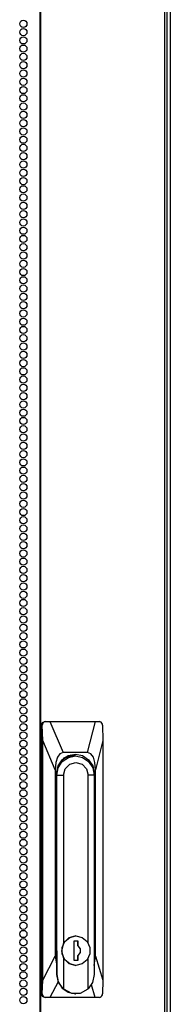
# Model space of a CAD drawing. Units: inches. Extents: x -262 to 44, y -67 to 178.
# Drawn here: x -142 to -139, y 51 to 73 of the extents above; entities that cross this region are included whole.
import ezdxf

# ---------------------------------------------------------------- set-up
doc = ezdxf.new("R2010")
doc.units = ezdxf.units.IN
doc.header["$MEASUREMENT"] = 0
doc.layers.add('TFR-TRI', color=7, linetype='CONTINUOUS')

msp = doc.modelspace()

# ---------------------------------------------------------------- linework, layer by layer
at = {"layer": 'TFR-TRI', "color": 173, "linetype": 'Continuous'}
msp.add_line((-138.921, 95.705), (-138.921, 14.314), dxfattribs=at)
at = {"layer": 'TFR-TRI', "color": 30, "linetype": 'Continuous'}
for p, q in [((-141.894, 95.269), (-141.894, 13.348)), ((-141.876, 95.269), (-141.876, 13.348)), ((-139.053, 95.269), (-139.053, 13.348)), ((-139, 95.269), (-139, 13.348))]:
    msp.add_line(p, q, dxfattribs=at)
at = {"layer": 'TFR-TRI', "color": 151, "linetype": 'Continuous'}
for p, q in [((-141.857, 57.379), (-141.835, 57.435)), ((-141.857, 51.237), (-141.857, 57.379)), ((-141.837, 57.379), (-141.857, 57.379)), ((-141.835, 57.396), (-141.837, 57.379)), ((-141.828, 57.024), (-141.837, 57.379)), ((-141.835, 57.435), (-141.781, 57.458)), ((-141.826, 57.42), (-141.835, 57.396)), ((-141.809, 57.44), (-141.826, 57.42)), ((-141.785, 57.453), (-141.809, 57.44)), ((-141.758, 57.458), (-141.785, 57.453)), ((-141.781, 57.458), (-141.758, 57.458)), ((-141.758, 57.458), (-141.666, 57.458)), ((-141.666, 57.458), (-140.624, 57.458)), ((-141.666, 57.458), (-141.361, 56.749)), ((-140.805, 56.749), (-140.624, 57.458)), ((-140.624, 57.458), (-140.537, 57.458)), ((-140.516, 57.454), (-140.537, 57.458)), ((-140.495, 57.443), (-140.516, 57.454)), ((-140.478, 57.425), (-140.495, 57.443)), ((-140.468, 57.403), (-140.478, 57.425)), ((-140.463, 57.379), (-140.468, 57.403)), ((-140.463, 57.379), (-140.455, 57.024)), ((-141.828, 51.555), (-141.828, 57.024)), ((-141.541, 56.355), (-141.828, 57.024)), ((-140.455, 57.024), (-140.625, 56.355)), ((-140.455, 57.024), (-140.455, 51.555)), ((-141.437, 56.723), (-141.494, 56.646)), ((-141.361, 56.749), (-141.437, 56.723)), ((-141.385, 56.588), (-141.246, 56.684)), ((-140.805, 56.749), (-141.361, 56.749)), ((-141.246, 56.684), (-141.083, 56.717)), ((-141.198, 56.701), (-141.163, 56.689)), ((-141.163, 56.689), (-141.13, 56.674)), ((-141.083, 56.717), (-140.92, 56.684)), ((-140.92, 56.684), (-140.781, 56.588)), ((-140.729, 56.723), (-140.805, 56.749)), ((-140.672, 56.646), (-140.729, 56.723)), ((-141.529, 56.522), (-141.541, 56.355)), ((-141.494, 56.646), (-141.529, 56.522)), ((-141.477, 56.445), (-141.385, 56.588)), ((-140.781, 56.588), (-140.689, 56.445)), ((-140.637, 56.522), (-140.672, 56.646)), ((-140.625, 56.355), (-140.637, 56.522)), ((-141.541, 56.355), (-141.541, 52.101)), ((-141.51, 56.277), (-141.477, 56.445)), ((-141.51, 52.226), (-141.51, 56.277)), ((-140.689, 56.445), (-140.656, 56.277)), ((-140.659, 56.277), (-140.656, 56.277)), ((-140.656, 56.277), (-140.656, 52.226)), ((-140.625, 52.101), (-140.625, 56.355)), ((-141.509, 52.201), (-141.51, 52.226)), ((-141.507, 52.176), (-141.509, 52.201)), ((-140.657, 52.226), (-140.656, 52.226)), ((-140.656, 52.213), (-140.657, 52.2)), ((-140.656, 52.226), (-140.656, 52.213)), ((-141.828, 51.555), (-141.541, 52.101)), ((-141.541, 52.101), (-141.507, 51.879)), ((-140.657, 51.884), (-140.625, 52.101)), ((-140.625, 52.101), (-140.455, 51.555)), ((-141.837, 51.237), (-141.828, 51.555)), ((-141.476, 51.516), (-141.664, 51.159)), ((-140.455, 51.555), (-140.464, 51.237)), ((-140.629, 51.159), (-140.718, 51.445)), ((-141.857, 51.237), (-141.837, 51.237)), ((-141.835, 51.182), (-141.857, 51.237)), ((-141.837, 51.237), (-141.835, 51.213)), ((-141.835, 51.213), (-141.824, 51.191)), ((-141.781, 51.159), (-141.835, 51.182)), ((-141.824, 51.191), (-141.806, 51.173)), ((-141.806, 51.173), (-141.783, 51.162)), ((-141.783, 51.162), (-141.76, 51.159)), ((-141.76, 51.159), (-141.781, 51.159)), ((-141.664, 51.159), (-141.76, 51.159)), ((-140.629, 51.159), (-141.664, 51.159)), ((-140.539, 51.159), (-140.629, 51.159)), ((-140.539, 51.159), (-140.515, 51.163)), ((-140.515, 51.163), (-140.493, 51.176)), ((-140.493, 51.176), (-140.477, 51.196)), ((-140.477, 51.196), (-140.467, 51.22)), ((-140.467, 51.22), (-140.464, 51.237))]:
    msp.add_line(p, q, dxfattribs=at)
at = {"layer": 'TFR-TRI', "color": 252, "linetype": 'Continuous'}
for p, q in [((-141.135, 56.674), (-141.306, 56.632)), ((-141.257, 56.679), (-141.21, 56.678)), ((-141.257, 56.679), (-141.21, 56.678)), ((-141.239, 56.679), (-141.256, 56.679)), ((-141.239, 56.679), (-141.256, 56.679)), ((-141.243, 56.641), (-141.081, 56.674)), ((-141.21, 56.678), (-141.162, 56.671)), ((-141.21, 56.678), (-141.162, 56.671)), ((-141.081, 56.674), (-141.135, 56.674)), ((-141.081, 56.674), (-140.919, 56.641)), ((-141.473, 56.404), (-141.381, 56.546)), ((-141.381, 56.546), (-141.243, 56.641)), ((-141.342, 56.622), (-141.361, 56.611)), ((-141.318, 56.637), (-141.358, 56.616)), ((-141.323, 56.632), (-141.342, 56.622)), ((-141.323, 56.632), (-141.306, 56.632)), ((-141.315, 56.382), (-141.212, 56.488)), ((-141.212, 56.488), (-141.071, 56.527)), ((-141.071, 56.527), (-140.93, 56.488)), ((-140.93, 56.488), (-140.827, 56.382)), ((-140.919, 56.641), (-140.781, 56.546)), ((-140.781, 56.546), (-140.689, 56.404)), ((-141.51, 56.237), (-141.505, 56.237)), ((-141.505, 56.237), (-141.473, 56.404)), ((-141.505, 51.679), (-141.505, 56.237)), ((-141.505, 56.237), (-141.353, 56.237)), ((-141.353, 56.237), (-141.315, 56.382)), ((-141.353, 56.237), (-141.353, 52.395)), ((-140.827, 56.382), (-140.789, 56.237)), ((-140.789, 52.398), (-140.789, 56.237)), ((-140.657, 56.237), (-140.789, 56.237)), ((-140.689, 56.404), (-140.657, 56.237)), ((-140.657, 56.237), (-140.657, 51.679)), ((-141.387, 52.3), (-141.324, 52.435)), ((-141.234, 52.517), (-141.353, 52.395)), ((-141.324, 52.435), (-141.211, 52.529)), ((-141.071, 52.562), (-141.234, 52.517)), ((-141.211, 52.529), (-141.069, 52.562)), ((-141.117, 52.442), (-141.117, 52.009)), ((-141.022, 52.442), (-141.117, 52.442)), ((-141.069, 52.562), (-141.071, 52.562)), ((-141.069, 52.562), (-140.928, 52.529)), ((-141.024, 52.333), (-141.024, 52.442)), ((-141.022, 52.333), (-141.022, 52.442)), ((-140.928, 52.529), (-140.814, 52.435)), ((-140.814, 52.435), (-140.751, 52.3)), ((-141.507, 52.226), (-141.51, 52.226)), ((-141.507, 52.226), (-141.507, 51.679)), ((-141.353, 52.395), (-141.4, 52.226)), ((-141.4, 52.226), (-141.353, 52.056)), ((-141.387, 52.151), (-141.387, 52.3)), ((-140.965, 52.269), (-141.024, 52.333)), ((-141.022, 52.333), (-141.024, 52.333)), ((-141.024, 52.118), (-140.965, 52.182)), ((-140.963, 52.269), (-141.022, 52.333)), ((-141.022, 52.118), (-140.963, 52.182)), ((-140.965, 52.182), (-140.965, 52.269)), ((-140.963, 52.182), (-140.963, 52.269)), ((-140.751, 52.3), (-140.751, 52.151)), ((-141.324, 52.016), (-141.387, 52.151)), ((-141.353, 52.056), (-141.234, 51.934)), ((-141.353, 52.056), (-141.353, 51.352)), ((-141.211, 51.922), (-141.324, 52.016)), ((-141.117, 52.009), (-141.022, 52.009)), ((-141.024, 52.009), (-141.024, 52.118)), ((-141.022, 52.118), (-141.024, 52.118)), ((-141.022, 52.009), (-141.022, 52.118)), ((-140.814, 52.016), (-140.928, 51.922)), ((-140.751, 52.151), (-140.814, 52.016)), ((-140.789, 51.352), (-140.789, 52.053)), ((-141.234, 51.934), (-141.071, 51.889)), ((-141.069, 51.889), (-141.211, 51.922)), ((-141.071, 51.889), (-141.069, 51.889)), ((-140.928, 51.922), (-141.069, 51.889)), ((-141.505, 51.679), (-141.507, 51.679)), ((-141.507, 51.679), (-141.475, 51.512)), ((-141.465, 51.5), (-141.505, 51.679)), ((-141.475, 51.512), (-141.383, 51.37)), ((-141.353, 51.352), (-141.465, 51.5)), ((-140.691, 51.5), (-140.789, 51.352)), ((-140.657, 51.679), (-140.691, 51.5)), ((-141.383, 51.37), (-141.245, 51.275)), ((-141.353, 51.352), (-141.173, 51.254)), ((-141.245, 51.275), (-141.083, 51.241)), ((-140.969, 51.254), (-140.789, 51.352)), ((-141.173, 51.254), (-140.969, 51.254)), ((-141.083, 51.241), (-141.071, 51.241))]:
    msp.add_line(p, q, dxfattribs=at)
at = {"layer": 'TFR-TRI', "color": 30, "linetype": 'Continuous'}
for centre in [(-142.268, 73.395), (-142.268, 73.206), (-142.268, 73.017), (-142.268, 72.828), (-142.268, 72.639), (-142.268, 72.45), (-142.268, 72.261), (-142.268, 72.072), (-142.268, 71.883), (-142.268, 71.694), (-142.268, 71.505), (-142.268, 71.316), (-142.268, 71.127), (-142.268, 70.938), (-142.268, 70.749), (-142.268, 70.56), (-142.268, 70.371), (-142.268, 70.182), (-142.268, 69.993), (-142.268, 69.804), (-142.268, 69.615), (-142.268, 69.426), (-142.268, 69.237), (-142.268, 69.048), (-142.268, 68.859), (-142.268, 68.67), (-142.268, 68.481), (-142.268, 68.292), (-142.268, 68.104), (-142.268, 67.915), (-142.268, 67.726), (-142.268, 67.537), (-142.268, 67.348), (-142.268, 67.159), (-142.268, 66.97), (-142.268, 66.781), (-142.268, 66.592), (-142.268, 66.403), (-142.268, 66.214), (-142.268, 66.025), (-142.268, 65.836), (-142.268, 65.647), (-142.268, 65.458), (-142.268, 65.269), (-142.268, 65.08), (-142.268, 64.891), (-142.268, 64.702), (-142.268, 64.513), (-142.268, 64.324), (-142.268, 64.135), (-142.268, 63.946), (-142.268, 63.757), (-142.268, 63.568), (-142.268, 63.379), (-142.268, 63.19), (-142.268, 63.001), (-142.268, 62.812), (-142.268, 62.623), (-142.268, 62.434), (-142.268, 62.245), (-142.268, 62.056), (-142.268, 61.867), (-142.268, 61.678), (-142.268, 61.489), (-142.268, 61.3), (-142.268, 61.111), (-142.268, 60.922), (-142.268, 60.733), (-142.268, 60.544), (-142.268, 60.355), (-142.268, 60.167), (-142.268, 59.978), (-142.268, 59.789), (-142.268, 59.6), (-142.268, 59.411), (-142.268, 59.222), (-142.268, 59.033), (-142.268, 58.844), (-142.268, 58.655), (-142.268, 58.466), (-142.268, 58.277), (-142.268, 58.088), (-142.268, 57.899), (-142.268, 57.71), (-142.268, 57.521), (-142.268, 57.332), (-142.268, 57.143), (-142.268, 56.954), (-142.268, 56.765), (-142.268, 56.576), (-142.268, 56.387), (-142.268, 56.198), (-142.268, 56.009), (-142.268, 55.82), (-142.268, 55.631), (-142.268, 55.442), (-142.268, 55.253), (-142.268, 55.064), (-142.268, 54.875), (-142.268, 54.686), (-142.268, 54.497), (-142.268, 54.308), (-142.268, 54.119), (-142.268, 53.93), (-142.268, 53.741), (-142.268, 53.552), (-142.268, 53.363), (-142.268, 53.174), (-142.268, 52.985), (-142.268, 52.796), (-142.268, 52.607), (-142.268, 52.418), (-142.268, 52.229), (-142.268, 52.041), (-142.268, 51.852), (-142.268, 51.663), (-142.268, 51.474), (-142.268, 51.285), (-142.268, 51.096)]:
    msp.add_circle(centre, 0.0827, dxfattribs=at)

doc.saveas('drawing.dxf')
